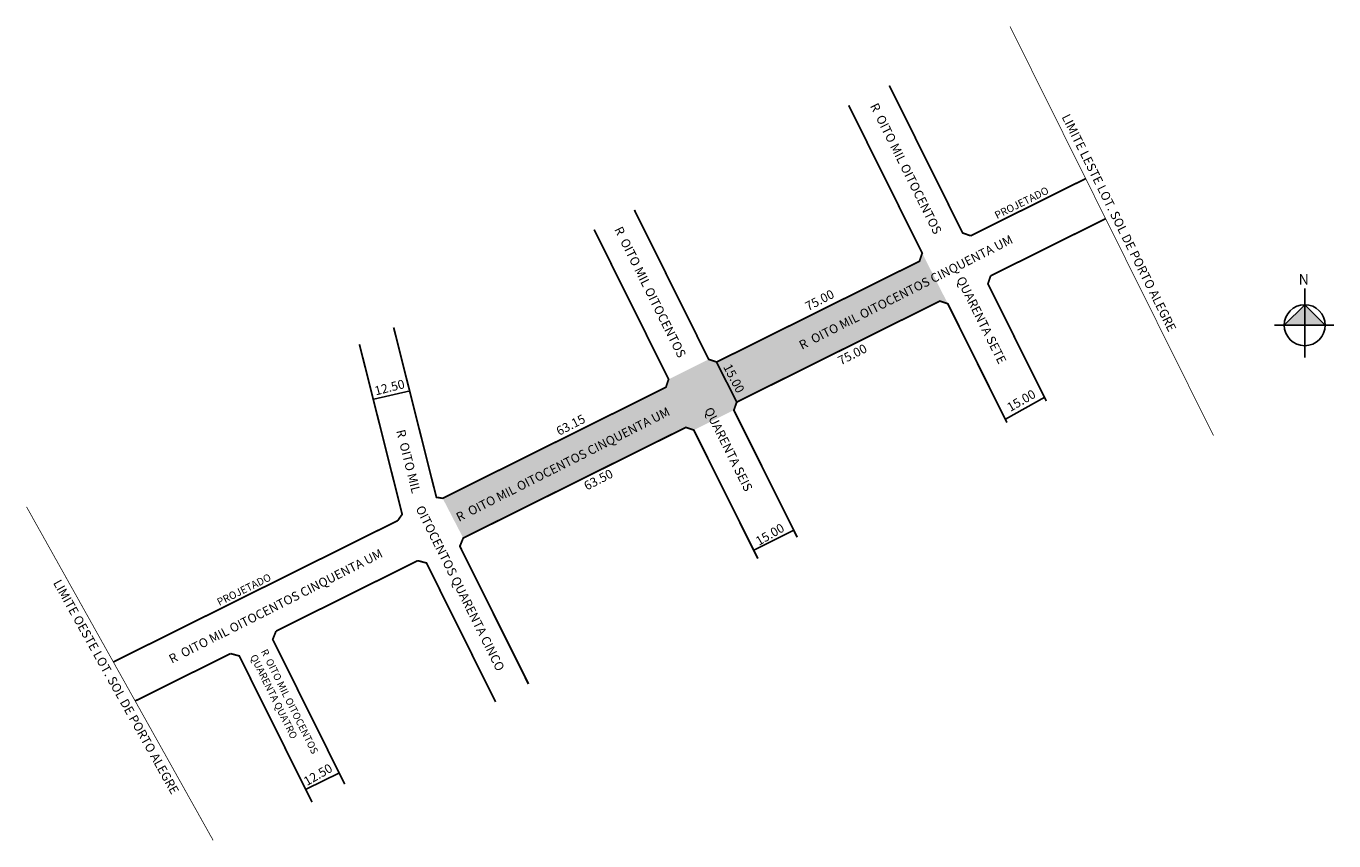
# Model space of a CAD drawing. Units: millimetres. Extents: x 995599 to 996037, y 2910466 to 2910739.
import ezdxf
from ezdxf.enums import TextEntityAlignment as Align

# ---------------------------------------------------------------- set-up
doc = ezdxf.new("R2010")
doc.units = ezdxf.units.MM
doc.linetypes.add('ACAD_ISO04W100', pattern=[30, 24, -3, 0, -3])
doc.styles.add('CROQUI', font='arial.ttf')
doc.styles.get("Standard").update_dxf_attribs({"font": 'arial.ttf'})

msp = doc.modelspace()

# ---------------------------------------------------------------- hatches: boundary and pattern name
at = {"lineweight": -2}
msp.add_hatch(color=51, dxfattribs=at).paths.add_polyline_path([(995907.44, 2910646.16), (995898.85, 2910663.11), (995897.95, 2910660.42), (995830.02, 2910626.65), (995827.34, 2910627.55), (995813.92, 2910620.87), (995813.02, 2910618.19), (995738.24, 2910581.01), (995745.14, 2910567.69), (995819.69, 2910604.76), (995822.37, 2910603.86), (995835.79, 2910610.56), (995836.71, 2910613.22), (995904.76, 2910647.06)])
at = {"linetype": 'ByBlock'}
for points in [[(996026.94, 2910645.86), (996020.06, 2910638.99), (996026.94, 2910638.99)], [(996033.81, 2910638.99), (996026.94, 2910638.99), (996026.94, 2910645.86)]]:
    msp.add_hatch(color=7, dxfattribs=at).paths.add_polyline_path(points)

# ---------------------------------------------------------------- linework, layer by layer
for p, q in [((995829.92, 2910626.6), (995836.71, 2910613.22)), ((995715.2, 2910614.16), (995727.39, 2910616.97)), ((995926.77, 2910607.49), (995939.86, 2910614.86)), ((995842.67, 2910563.74), (995856.08, 2910570.45)), ((995692.5, 2910483.52), (995703.69, 2910489.09))]:
    msp.add_line(p, q)
at = {"linetype": 'ACAD_ISO04W100', "ltscale": 0.2, "const_width": 0.25}
for points in [[(995928.26, 2910739.04), (995996.39, 2910602.02)], [(995661.41, 2910466.38), (995598.89, 2910578.14)]]:
    msp.add_lwpolyline(points, dxfattribs=at)
at = {"const_width": 0.6}
for points in [[(995887.82, 2910719.29), (995912.41, 2910669.85), (995915.09, 2910668.95), (995915.09, 2910668.95)], [(995802.46, 2910677.59), (995827.34, 2910627.55), (995830.02, 2910626.65), (995897.95, 2910660.42), (995898.85, 2910663.11), (995874.22, 2910712.64)], [(995721.84, 2910638.21), (995736.15, 2910581.33), (995738.24, 2910581.01), (995775.63, 2910599.6), (995813.02, 2910618.19), (995813.92, 2910620.87), (995788.98, 2910671)], [(995921.77, 2910655.52), (995921.77, 2910655.52), (995920.87, 2910652.84), (995940.4, 2910613.57)], [(995927.22, 2910606.37), (995907.44, 2910646.16), (995904.76, 2910647.06), (995836.71, 2910613.22), (995835.79, 2910610.56), (995856.96, 2910567.99)], [(995723.21, 2910573.53), (995723.21, 2910573.53), (995724.69, 2910575.64), (995710.37, 2910632.6)], [(995843.79, 2910560.79), (995822.37, 2910603.86), (995819.69, 2910604.76), (995745.14, 2910567.69), (995744.03, 2910564.91), (995766.95, 2910518.82)], [(995755.96, 2910512.82), (995732.83, 2910559.33), (995729.91, 2910560.11)], [(995682.46, 2910536.52), (995681.35, 2910533.73), (995705.46, 2910485.23)], [(995667.21, 2910528.98), (995667.21, 2910528.98), (995667.21, 2910528.98), (995667.21, 2910528.98), (995670.13, 2910528.2), (995678.15, 2910512.09), (995694.49, 2910479.23)]]:
    msp.add_lwpolyline(points, dxfattribs=at)
at = {"color": 8, "const_width": 0.6}
for points in [[(995915.09, 2910668.95), (995953.59, 2910688.09)], [(995921.77, 2910655.52), (995960.27, 2910674.66)], [(995627.96, 2910526.17), (995723.21, 2910573.53)], [(995682.46, 2910536.52), (995729.91, 2910560.11)], [(995635.27, 2910513.1), (995667.21, 2910528.98)]]:
    msp.add_lwpolyline(points, dxfattribs=at)
at = {"linetype": 'ByBlock'}
for points in [[(996026.94, 2910628.13), (996026.94, 2910651.28)], [(996033.81, 2910638.99), (996026.94, 2910645.86), (996020.06, 2910638.99)], [(996036.7, 2910638.99), (996016.81, 2910638.99)]]:
    msp.add_lwpolyline(points, dxfattribs=at)
for points in [[(995856.96, 2910567.99), (995835.79, 2910610.56), (995836.71, 2910613.22), (995904.76, 2910647.06), (995907.44, 2910646.16), (995927.22, 2910606.37)], [(995766.95, 2910518.82), (995744.03, 2910564.91), (995745.14, 2910567.69), (995819.69, 2910604.76), (995822.37, 2910603.86), (995843.79, 2910560.79)]]:
    msp.add_lwpolyline(points)
msp.add_circle((996026.94, 2910638.99), 6.87, dxfattribs=at)

# ---------------------------------------------------------------- texts
at = {"lineweight": -3, "style": 'CROQUI'}
for s, rotation, p in [('R  OITO MIL OITOCENTOS                  QUARENTA SETE', 296.4809, (995881.28, 2910712.43)), ('R  OITO MIL OITOCENTOS                     QUARENTA SEIS', 296.4809, (995795.63, 2910671.07)), ('R  OITO MIL OITOCENTOS CINQUENTA UM', 26.8577, (995858.57, 2910630.73)), ('R  OITO MIL OITOCENTOS CINQUENTA UM', 26.8577, (995743.72, 2910573.08)), ('R  OITO MIL ', 284.1173, (995722.67, 2910603.59)), (' OITOCENTOS QUARENTA CINCO', 296.4809, (995728.71, 2910578.43))]:
    msp.add_text(s, height=3, rotation=rotation, dxfattribs=at).set_placement(p)
at = {"color": 8, "style": 'CROQUI'}
for s, height, rotation, p in [('PROJETADO', 2.5, 26.4396, (995923.89, 2910674.5)), ('R  OITO MIL OITOCENTOS CINQUENTA UM', 3, 26.8577, (995647.53, 2910525.58)), ('PROJETADO', 2.5, 26.4396, (995663.46, 2910544.93))]:
    msp.add_text(s, height=height, rotation=rotation, dxfattribs=at).set_placement(p)
at = {"style": 'CROQUI'}
for s, rotation, p in [('75.00', 27.2807, (995865.61, 2910645.22)), ('75.00', 27.2807, (995876.58, 2910627.02)), ('15.00', 297.3405, (995833.64, 2910620.05)), ('12.50', 14.1926, (995721.06, 2910615.8)), ('15.00', 30.0051, (995933.24, 2910611.64)), ('63.15', 27.2807, (995782.25, 2910603.42)), ('63.50', 27.2807, (995791.52, 2910585.08)), ('15.00', 30.0051, (995849.06, 2910566.8)), ('12.50', 30.0051, (995697.71, 2910486.32))]:
    msp.add_text(s, height=3, rotation=rotation, dxfattribs=at).set_placement(p, align=Align.BOTTOM_CENTER)
at = {"lineweight": -3, "attachment_point": 1, "style": 'CROQUI'}
for s, insert, char_height, width, rotation in [('\\psm1,qc;LIMITE LESTE LOT. SOL DE PORTO ALEGRE', (995944.43, 2910717.58), 3, 97.359, 296.433), ('\\psm1,qc;LIMITE OESTE LOT. SOL DE PORTO ALEGRE', (995607.3, 2910559.51), 3, 93.7928, 299.2233), ('\\psm1;R  OITO MIL OITOCENTOS QUARENTA QUATRO', (995679.45, 2910530.8), 2.4, 46.8758, 296.4391)]:
    msp.add_mtext(s, dxfattribs=dict(at, insert=insert, char_height=char_height, width=width, rotation=rotation))
at = {"linetype": 'ByBlock', "insert": (996028.36, 2910652.58), "char_height": 3.5057, "width": 18.8086, "attachment_point": 1, "rotation": 180}
msp.add_mtext('{\\fArial|b1|i0|c0|p34;N}', dxfattribs=at)

doc.saveas('drawing.dxf')
